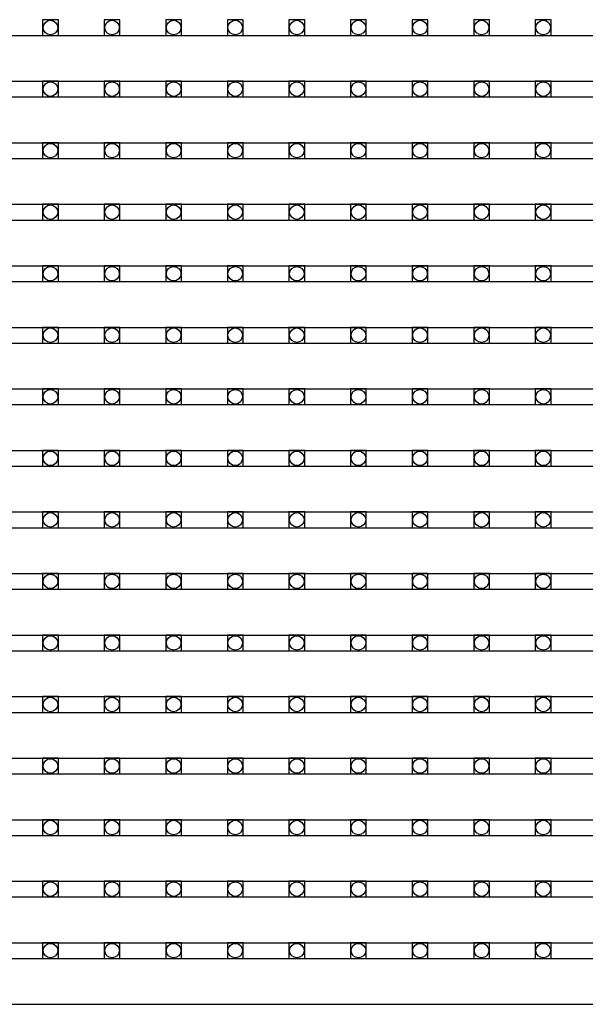
# Model space of a CAD drawing. Units: millimetres. Extents: x 359 to 8079, y 303 to 2679.
# Drawn here: x 5919 to 5991, y 1079 to 1204 of the extents above; entities that cross this region are included whole.
import ezdxf

# ---------------------------------------------------------------- set-up
doc = ezdxf.new("R2010")
doc.units = ezdxf.units.MM
doc.header["$LTSCALE"] = 0.15

msp = doc.modelspace()

# ---------------------------------------------------------------- linework, layer by layer
at = {"color": 7, "linetype": 'Continuous'}
for p, q in [((5566.96, 1202.5), (6066.36, 1202.5)), ((5566.96, 1196.68), (6066.36, 1196.68)), ((5566.96, 1194.68), (6066.36, 1194.68)), ((5566.96, 1188.86), (6066.36, 1188.86)), ((5566.96, 1186.86), (6066.36, 1186.86)), ((5566.96, 1181.04), (6066.36, 1181.04)), ((5566.96, 1179.04), (6066.36, 1179.04)), ((5566.96, 1173.22), (6066.36, 1173.22)), ((5566.96, 1171.22), (6066.36, 1171.22)), ((5566.96, 1165.4), (6066.36, 1165.4)), ((5566.96, 1163.4), (6066.36, 1163.4)), ((5566.96, 1157.58), (6066.36, 1157.58)), ((5566.96, 1155.58), (6066.36, 1155.58)), ((5566.96, 1149.76), (6066.36, 1149.76)), ((5566.96, 1147.76), (6066.36, 1147.76)), ((5566.96, 1141.94), (6066.36, 1141.94)), ((5566.96, 1139.94), (6066.36, 1139.94)), ((5566.96, 1134.12), (6066.36, 1134.12)), ((5566.96, 1132.12), (6066.36, 1132.12)), ((5566.96, 1126.3), (6066.36, 1126.3)), ((5566.96, 1124.3), (6066.36, 1124.3)), ((5566.96, 1118.48), (6066.36, 1118.48)), ((5566.96, 1116.48), (6066.36, 1116.48)), ((5566.96, 1110.66), (6066.36, 1110.66)), ((5566.96, 1108.66), (6066.36, 1108.66)), ((5566.96, 1102.84), (6066.36, 1102.84)), ((5566.96, 1100.84), (6066.36, 1100.84)), ((5566.96, 1095.02), (6066.36, 1095.02)), ((5566.96, 1093.02), (6066.36, 1093.02)), ((5566.96, 1087.2), (6066.36, 1087.2)), ((5566.96, 1085.2), (6066.36, 1085.2)), ((5566.96, 1079.38), (6066.36, 1079.38))]:
    msp.add_line(p, q, dxfattribs=at)
at = {"color": 4}
for points in [[(5921.61, 1202.5), (5923.61, 1202.5), (5923.61, 1204.5), (5921.61, 1204.5)], [(5929.43, 1202.5), (5931.43, 1202.5), (5931.43, 1204.5), (5929.43, 1204.5)], [(5937.25, 1202.5), (5939.25, 1202.5), (5939.25, 1204.5), (5937.25, 1204.5)], [(5945.07, 1202.5), (5947.07, 1202.5), (5947.07, 1204.5), (5945.07, 1204.5)], [(5952.89, 1202.5), (5954.89, 1202.5), (5954.89, 1204.5), (5952.89, 1204.5)], [(5960.71, 1202.5), (5962.71, 1202.5), (5962.71, 1204.5), (5960.71, 1204.5)], [(5968.53, 1202.5), (5970.53, 1202.5), (5970.53, 1204.5), (5968.53, 1204.5)], [(5976.35, 1202.5), (5978.35, 1202.5), (5978.35, 1204.5), (5976.35, 1204.5)], [(5984.17, 1202.5), (5986.17, 1202.5), (5986.17, 1204.5), (5984.17, 1204.5)], [(5921.61, 1194.68), (5923.61, 1194.68), (5923.61, 1196.68), (5921.61, 1196.68)], [(5929.43, 1194.68), (5931.43, 1194.68), (5931.43, 1196.68), (5929.43, 1196.68)], [(5937.25, 1194.68), (5939.25, 1194.68), (5939.25, 1196.68), (5937.25, 1196.68)], [(5945.07, 1194.68), (5947.07, 1194.68), (5947.07, 1196.68), (5945.07, 1196.68)], [(5952.89, 1194.68), (5954.89, 1194.68), (5954.89, 1196.68), (5952.89, 1196.68)], [(5960.71, 1194.68), (5962.71, 1194.68), (5962.71, 1196.68), (5960.71, 1196.68)], [(5968.53, 1194.68), (5970.53, 1194.68), (5970.53, 1196.68), (5968.53, 1196.68)], [(5976.35, 1194.68), (5978.35, 1194.68), (5978.35, 1196.68), (5976.35, 1196.68)], [(5984.17, 1194.68), (5986.17, 1194.68), (5986.17, 1196.68), (5984.17, 1196.68)], [(5921.61, 1186.86), (5923.61, 1186.86), (5923.61, 1188.86), (5921.61, 1188.86)], [(5929.43, 1186.86), (5931.43, 1186.86), (5931.43, 1188.86), (5929.43, 1188.86)], [(5937.25, 1186.86), (5939.25, 1186.86), (5939.25, 1188.86), (5937.25, 1188.86)], [(5945.07, 1186.86), (5947.07, 1186.86), (5947.07, 1188.86), (5945.07, 1188.86)], [(5952.89, 1186.86), (5954.89, 1186.86), (5954.89, 1188.86), (5952.89, 1188.86)], [(5960.71, 1186.86), (5962.71, 1186.86), (5962.71, 1188.86), (5960.71, 1188.86)], [(5968.53, 1186.86), (5970.53, 1186.86), (5970.53, 1188.86), (5968.53, 1188.86)], [(5976.35, 1186.86), (5978.35, 1186.86), (5978.35, 1188.86), (5976.35, 1188.86)], [(5984.17, 1186.86), (5986.17, 1186.86), (5986.17, 1188.86), (5984.17, 1188.86)], [(5921.61, 1179.04), (5923.61, 1179.04), (5923.61, 1181.04), (5921.61, 1181.04)], [(5929.43, 1179.04), (5931.43, 1179.04), (5931.43, 1181.04), (5929.43, 1181.04)], [(5937.25, 1179.04), (5939.25, 1179.04), (5939.25, 1181.04), (5937.25, 1181.04)], [(5945.07, 1179.04), (5947.07, 1179.04), (5947.07, 1181.04), (5945.07, 1181.04)], [(5952.89, 1179.04), (5954.89, 1179.04), (5954.89, 1181.04), (5952.89, 1181.04)], [(5960.71, 1179.04), (5962.71, 1179.04), (5962.71, 1181.04), (5960.71, 1181.04)], [(5968.53, 1179.04), (5970.53, 1179.04), (5970.53, 1181.04), (5968.53, 1181.04)], [(5976.35, 1179.04), (5978.35, 1179.04), (5978.35, 1181.04), (5976.35, 1181.04)], [(5984.17, 1179.04), (5986.17, 1179.04), (5986.17, 1181.04), (5984.17, 1181.04)], [(5921.61, 1171.22), (5923.61, 1171.22), (5923.61, 1173.22), (5921.61, 1173.22)], [(5929.43, 1171.22), (5931.43, 1171.22), (5931.43, 1173.22), (5929.43, 1173.22)], [(5937.25, 1171.22), (5939.25, 1171.22), (5939.25, 1173.22), (5937.25, 1173.22)], [(5945.07, 1171.22), (5947.07, 1171.22), (5947.07, 1173.22), (5945.07, 1173.22)], [(5952.89, 1171.22), (5954.89, 1171.22), (5954.89, 1173.22), (5952.89, 1173.22)], [(5960.71, 1171.22), (5962.71, 1171.22), (5962.71, 1173.22), (5960.71, 1173.22)], [(5968.53, 1171.22), (5970.53, 1171.22), (5970.53, 1173.22), (5968.53, 1173.22)], [(5976.35, 1171.22), (5978.35, 1171.22), (5978.35, 1173.22), (5976.35, 1173.22)], [(5984.17, 1171.22), (5986.17, 1171.22), (5986.17, 1173.22), (5984.17, 1173.22)], [(5921.61, 1163.4), (5923.61, 1163.4), (5923.61, 1165.4), (5921.61, 1165.4)], [(5929.43, 1163.4), (5931.43, 1163.4), (5931.43, 1165.4), (5929.43, 1165.4)], [(5937.25, 1163.4), (5939.25, 1163.4), (5939.25, 1165.4), (5937.25, 1165.4)], [(5945.07, 1163.4), (5947.07, 1163.4), (5947.07, 1165.4), (5945.07, 1165.4)], [(5952.89, 1163.4), (5954.89, 1163.4), (5954.89, 1165.4), (5952.89, 1165.4)], [(5960.71, 1163.4), (5962.71, 1163.4), (5962.71, 1165.4), (5960.71, 1165.4)], [(5968.53, 1163.4), (5970.53, 1163.4), (5970.53, 1165.4), (5968.53, 1165.4)], [(5976.35, 1163.4), (5978.35, 1163.4), (5978.35, 1165.4), (5976.35, 1165.4)], [(5984.17, 1163.4), (5986.17, 1163.4), (5986.17, 1165.4), (5984.17, 1165.4)], [(5921.61, 1155.58), (5923.61, 1155.58), (5923.61, 1157.58), (5921.61, 1157.58)], [(5929.43, 1155.58), (5931.43, 1155.58), (5931.43, 1157.58), (5929.43, 1157.58)], [(5937.25, 1155.58), (5939.25, 1155.58), (5939.25, 1157.58), (5937.25, 1157.58)], [(5945.07, 1155.58), (5947.07, 1155.58), (5947.07, 1157.58), (5945.07, 1157.58)], [(5952.89, 1155.58), (5954.89, 1155.58), (5954.89, 1157.58), (5952.89, 1157.58)], [(5960.71, 1155.58), (5962.71, 1155.58), (5962.71, 1157.58), (5960.71, 1157.58)], [(5968.53, 1155.58), (5970.53, 1155.58), (5970.53, 1157.58), (5968.53, 1157.58)], [(5976.35, 1155.58), (5978.35, 1155.58), (5978.35, 1157.58), (5976.35, 1157.58)], [(5984.17, 1155.58), (5986.17, 1155.58), (5986.17, 1157.58), (5984.17, 1157.58)], [(5921.61, 1147.76), (5923.61, 1147.76), (5923.61, 1149.76), (5921.61, 1149.76)], [(5929.43, 1147.76), (5931.43, 1147.76), (5931.43, 1149.76), (5929.43, 1149.76)], [(5937.25, 1147.76), (5939.25, 1147.76), (5939.25, 1149.76), (5937.25, 1149.76)], [(5945.07, 1147.76), (5947.07, 1147.76), (5947.07, 1149.76), (5945.07, 1149.76)], [(5952.89, 1147.76), (5954.89, 1147.76), (5954.89, 1149.76), (5952.89, 1149.76)], [(5960.71, 1147.76), (5962.71, 1147.76), (5962.71, 1149.76), (5960.71, 1149.76)], [(5968.53, 1147.76), (5970.53, 1147.76), (5970.53, 1149.76), (5968.53, 1149.76)], [(5976.35, 1147.76), (5978.35, 1147.76), (5978.35, 1149.76), (5976.35, 1149.76)], [(5984.17, 1147.76), (5986.17, 1147.76), (5986.17, 1149.76), (5984.17, 1149.76)], [(5921.61, 1139.94), (5923.61, 1139.94), (5923.61, 1141.94), (5921.61, 1141.94)], [(5929.43, 1139.94), (5931.43, 1139.94), (5931.43, 1141.94), (5929.43, 1141.94)], [(5937.25, 1139.94), (5939.25, 1139.94), (5939.25, 1141.94), (5937.25, 1141.94)], [(5945.07, 1139.94), (5947.07, 1139.94), (5947.07, 1141.94), (5945.07, 1141.94)], [(5952.89, 1139.94), (5954.89, 1139.94), (5954.89, 1141.94), (5952.89, 1141.94)], [(5960.71, 1139.94), (5962.71, 1139.94), (5962.71, 1141.94), (5960.71, 1141.94)], [(5968.53, 1139.94), (5970.53, 1139.94), (5970.53, 1141.94), (5968.53, 1141.94)], [(5976.35, 1139.94), (5978.35, 1139.94), (5978.35, 1141.94), (5976.35, 1141.94)], [(5984.17, 1139.94), (5986.17, 1139.94), (5986.17, 1141.94), (5984.17, 1141.94)], [(5921.61, 1132.12), (5923.61, 1132.12), (5923.61, 1134.12), (5921.61, 1134.12)], [(5929.43, 1132.12), (5931.43, 1132.12), (5931.43, 1134.12), (5929.43, 1134.12)], [(5937.25, 1132.12), (5939.25, 1132.12), (5939.25, 1134.12), (5937.25, 1134.12)], [(5945.07, 1132.12), (5947.07, 1132.12), (5947.07, 1134.12), (5945.07, 1134.12)], [(5952.89, 1132.12), (5954.89, 1132.12), (5954.89, 1134.12), (5952.89, 1134.12)], [(5960.71, 1132.12), (5962.71, 1132.12), (5962.71, 1134.12), (5960.71, 1134.12)], [(5968.53, 1132.12), (5970.53, 1132.12), (5970.53, 1134.12), (5968.53, 1134.12)], [(5976.35, 1132.12), (5978.35, 1132.12), (5978.35, 1134.12), (5976.35, 1134.12)], [(5984.17, 1132.12), (5986.17, 1132.12), (5986.17, 1134.12), (5984.17, 1134.12)], [(5921.61, 1124.3), (5923.61, 1124.3), (5923.61, 1126.3), (5921.61, 1126.3)], [(5929.43, 1124.3), (5931.43, 1124.3), (5931.43, 1126.3), (5929.43, 1126.3)], [(5937.25, 1124.3), (5939.25, 1124.3), (5939.25, 1126.3), (5937.25, 1126.3)], [(5945.07, 1124.3), (5947.07, 1124.3), (5947.07, 1126.3), (5945.07, 1126.3)], [(5952.89, 1124.3), (5954.89, 1124.3), (5954.89, 1126.3), (5952.89, 1126.3)], [(5960.71, 1124.3), (5962.71, 1124.3), (5962.71, 1126.3), (5960.71, 1126.3)], [(5968.53, 1124.3), (5970.53, 1124.3), (5970.53, 1126.3), (5968.53, 1126.3)], [(5976.35, 1124.3), (5978.35, 1124.3), (5978.35, 1126.3), (5976.35, 1126.3)], [(5984.17, 1124.3), (5986.17, 1124.3), (5986.17, 1126.3), (5984.17, 1126.3)], [(5921.61, 1116.48), (5923.61, 1116.48), (5923.61, 1118.48), (5921.61, 1118.48)], [(5929.43, 1116.48), (5931.43, 1116.48), (5931.43, 1118.48), (5929.43, 1118.48)], [(5937.25, 1116.48), (5939.25, 1116.48), (5939.25, 1118.48), (5937.25, 1118.48)], [(5945.07, 1116.48), (5947.07, 1116.48), (5947.07, 1118.48), (5945.07, 1118.48)], [(5952.89, 1116.48), (5954.89, 1116.48), (5954.89, 1118.48), (5952.89, 1118.48)], [(5960.71, 1116.48), (5962.71, 1116.48), (5962.71, 1118.48), (5960.71, 1118.48)], [(5968.53, 1116.48), (5970.53, 1116.48), (5970.53, 1118.48), (5968.53, 1118.48)], [(5976.35, 1116.48), (5978.35, 1116.48), (5978.35, 1118.48), (5976.35, 1118.48)], [(5984.17, 1116.48), (5986.17, 1116.48), (5986.17, 1118.48), (5984.17, 1118.48)], [(5921.61, 1108.66), (5923.61, 1108.66), (5923.61, 1110.66), (5921.61, 1110.66)], [(5929.43, 1108.66), (5931.43, 1108.66), (5931.43, 1110.66), (5929.43, 1110.66)], [(5937.25, 1108.66), (5939.25, 1108.66), (5939.25, 1110.66), (5937.25, 1110.66)], [(5945.07, 1108.66), (5947.07, 1108.66), (5947.07, 1110.66), (5945.07, 1110.66)], [(5952.89, 1108.66), (5954.89, 1108.66), (5954.89, 1110.66), (5952.89, 1110.66)], [(5960.71, 1108.66), (5962.71, 1108.66), (5962.71, 1110.66), (5960.71, 1110.66)], [(5968.53, 1108.66), (5970.53, 1108.66), (5970.53, 1110.66), (5968.53, 1110.66)], [(5976.35, 1108.66), (5978.35, 1108.66), (5978.35, 1110.66), (5976.35, 1110.66)], [(5984.17, 1108.66), (5986.17, 1108.66), (5986.17, 1110.66), (5984.17, 1110.66)], [(5921.61, 1100.84), (5923.61, 1100.84), (5923.61, 1102.84), (5921.61, 1102.84)], [(5929.43, 1100.84), (5931.43, 1100.84), (5931.43, 1102.84), (5929.43, 1102.84)], [(5937.25, 1100.84), (5939.25, 1100.84), (5939.25, 1102.84), (5937.25, 1102.84)], [(5945.07, 1100.84), (5947.07, 1100.84), (5947.07, 1102.84), (5945.07, 1102.84)], [(5952.89, 1100.84), (5954.89, 1100.84), (5954.89, 1102.84), (5952.89, 1102.84)], [(5960.71, 1100.84), (5962.71, 1100.84), (5962.71, 1102.84), (5960.71, 1102.84)], [(5968.53, 1100.84), (5970.53, 1100.84), (5970.53, 1102.84), (5968.53, 1102.84)], [(5976.35, 1100.84), (5978.35, 1100.84), (5978.35, 1102.84), (5976.35, 1102.84)], [(5984.17, 1100.84), (5986.17, 1100.84), (5986.17, 1102.84), (5984.17, 1102.84)], [(5921.61, 1093.02), (5923.61, 1093.02), (5923.61, 1095.02), (5921.61, 1095.02)], [(5929.43, 1093.02), (5931.43, 1093.02), (5931.43, 1095.02), (5929.43, 1095.02)], [(5937.25, 1093.02), (5939.25, 1093.02), (5939.25, 1095.02), (5937.25, 1095.02)], [(5945.07, 1093.02), (5947.07, 1093.02), (5947.07, 1095.02), (5945.07, 1095.02)], [(5952.89, 1093.02), (5954.89, 1093.02), (5954.89, 1095.02), (5952.89, 1095.02)], [(5960.71, 1093.02), (5962.71, 1093.02), (5962.71, 1095.02), (5960.71, 1095.02)], [(5968.53, 1093.02), (5970.53, 1093.02), (5970.53, 1095.02), (5968.53, 1095.02)], [(5976.35, 1093.02), (5978.35, 1093.02), (5978.35, 1095.02), (5976.35, 1095.02)], [(5984.17, 1093.02), (5986.17, 1093.02), (5986.17, 1095.02), (5984.17, 1095.02)], [(5921.61, 1085.2), (5923.61, 1085.2), (5923.61, 1087.2), (5921.61, 1087.2)], [(5929.43, 1085.2), (5931.43, 1085.2), (5931.43, 1087.2), (5929.43, 1087.2)], [(5937.25, 1085.2), (5939.25, 1085.2), (5939.25, 1087.2), (5937.25, 1087.2)], [(5945.07, 1085.2), (5947.07, 1085.2), (5947.07, 1087.2), (5945.07, 1087.2)], [(5952.89, 1085.2), (5954.89, 1085.2), (5954.89, 1087.2), (5952.89, 1087.2)], [(5960.71, 1085.2), (5962.71, 1085.2), (5962.71, 1087.2), (5960.71, 1087.2)], [(5968.53, 1085.2), (5970.53, 1085.2), (5970.53, 1087.2), (5968.53, 1087.2)], [(5976.35, 1085.2), (5978.35, 1085.2), (5978.35, 1087.2), (5976.35, 1087.2)], [(5984.17, 1085.2), (5986.17, 1085.2), (5986.17, 1087.2), (5984.17, 1087.2)]]:
    msp.add_lwpolyline(points, close=True, dxfattribs=at)
for centre in [(5922.61, 1203.5), (5930.43, 1203.5), (5938.25, 1203.5), (5946.07, 1203.5), (5953.89, 1203.5), (5961.71, 1203.5), (5969.53, 1203.5), (5977.35, 1203.5), (5985.17, 1203.5), (5922.61, 1195.68), (5930.43, 1195.68), (5938.25, 1195.68), (5946.07, 1195.68), (5953.89, 1195.68), (5961.71, 1195.68), (5969.53, 1195.68), (5977.35, 1195.68), (5985.17, 1195.68), (5922.61, 1187.86), (5930.43, 1187.86), (5938.25, 1187.86), (5946.07, 1187.86), (5953.89, 1187.86), (5961.71, 1187.86), (5969.53, 1187.86), (5977.35, 1187.86), (5985.17, 1187.86), (5922.61, 1180.04), (5930.43, 1180.04), (5938.25, 1180.04), (5946.07, 1180.04), (5953.89, 1180.04), (5961.71, 1180.04), (5969.53, 1180.04), (5977.35, 1180.04), (5985.17, 1180.04), (5922.61, 1172.22), (5930.43, 1172.22), (5938.25, 1172.22), (5946.07, 1172.22), (5953.89, 1172.22), (5961.71, 1172.22), (5969.53, 1172.22), (5977.35, 1172.22), (5985.17, 1172.22), (5922.61, 1164.4), (5930.43, 1164.4), (5938.25, 1164.4), (5946.07, 1164.4), (5953.89, 1164.4), (5961.71, 1164.4), (5969.53, 1164.4), (5977.35, 1164.4), (5985.17, 1164.4), (5922.61, 1156.58), (5930.43, 1156.58), (5938.25, 1156.58), (5946.07, 1156.58), (5953.89, 1156.58), (5961.71, 1156.58), (5969.53, 1156.58), (5977.35, 1156.58), (5985.17, 1156.58), (5922.61, 1148.76), (5930.43, 1148.76), (5938.25, 1148.76), (5946.07, 1148.76), (5953.89, 1148.76), (5961.71, 1148.76), (5969.53, 1148.76), (5977.35, 1148.76), (5985.17, 1148.76), (5922.61, 1140.94), (5930.43, 1140.94), (5938.25, 1140.94), (5946.07, 1140.94), (5953.89, 1140.94), (5961.71, 1140.94), (5969.53, 1140.94), (5977.35, 1140.94), (5985.17, 1140.94), (5922.61, 1133.12), (5930.43, 1133.12), (5938.25, 1133.12), (5946.07, 1133.12), (5953.89, 1133.12), (5961.71, 1133.12), (5969.53, 1133.12), (5977.35, 1133.12), (5985.17, 1133.12), (5922.61, 1125.3), (5930.43, 1125.3), (5938.25, 1125.3), (5946.07, 1125.3), (5953.89, 1125.3), (5961.71, 1125.3), (5969.53, 1125.3), (5977.35, 1125.3), (5985.17, 1125.3), (5922.61, 1117.48), (5930.43, 1117.48), (5938.25, 1117.48), (5946.07, 1117.48), (5953.89, 1117.48), (5961.71, 1117.48), (5969.53, 1117.48), (5977.35, 1117.48), (5985.17, 1117.48), (5922.61, 1109.66), (5930.43, 1109.66), (5938.25, 1109.66), (5946.07, 1109.66), (5953.89, 1109.66), (5961.71, 1109.66), (5969.53, 1109.66), (5977.35, 1109.66), (5985.17, 1109.66), (5922.61, 1101.84), (5930.43, 1101.84), (5938.25, 1101.84), (5946.07, 1101.84), (5953.89, 1101.84), (5961.71, 1101.84), (5969.53, 1101.84), (5977.35, 1101.84), (5985.17, 1101.84), (5922.61, 1094.02), (5930.43, 1094.02), (5938.25, 1094.02), (5946.07, 1094.02), (5953.89, 1094.02), (5961.71, 1094.02), (5969.53, 1094.02), (5977.35, 1094.02), (5985.17, 1094.02), (5922.61, 1086.2), (5930.43, 1086.2), (5938.25, 1086.2), (5946.07, 1086.2), (5953.89, 1086.2), (5961.71, 1086.2), (5969.53, 1086.2), (5977.35, 1086.2), (5985.17, 1086.2)]:
    msp.add_circle(centre, 0.922, dxfattribs=at)

doc.saveas('drawing.dxf')
